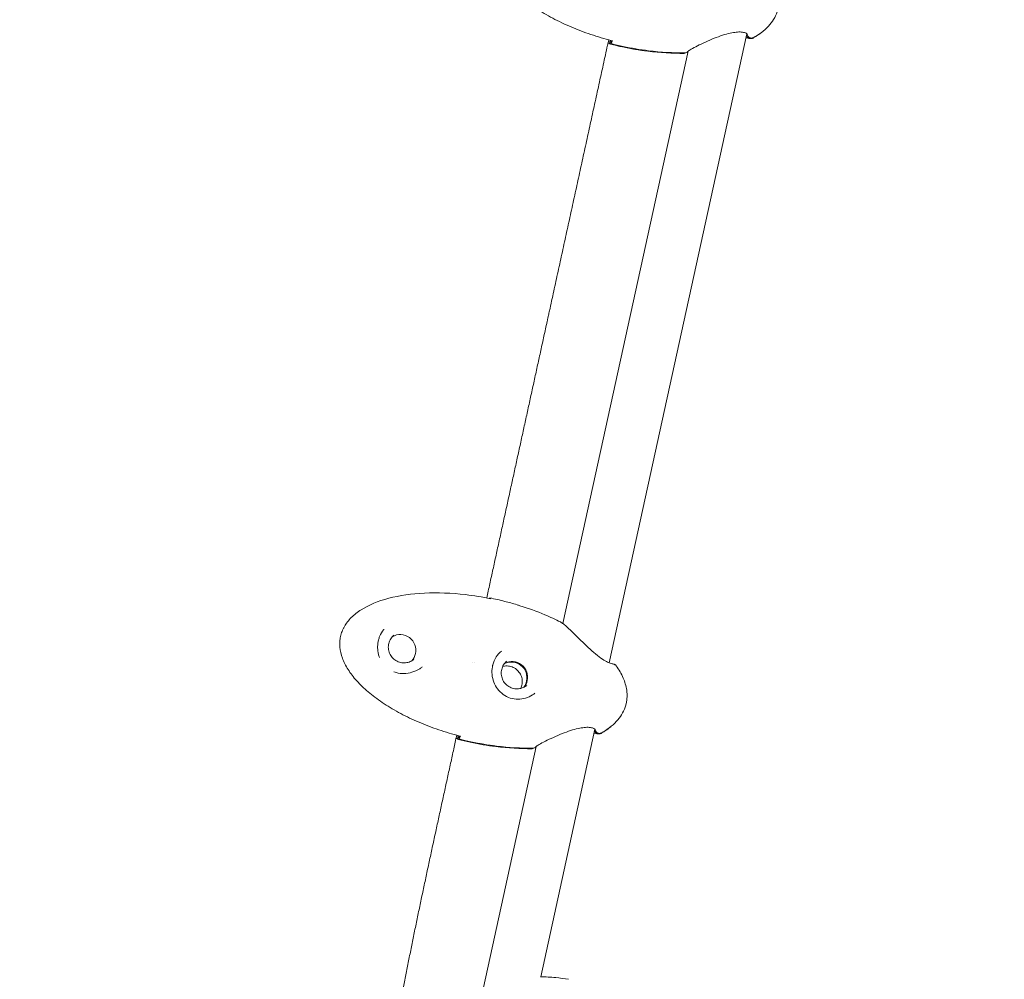
# Model space of a CAD drawing. Units: millimetres. Extents: x -8534 to 26090, y -7784 to 8770.
# Drawn here: x -2913 to -2583, y 2746 to 3067 of the extents above; entities that cross this region are included whole.
import ezdxf

# ---------------------------------------------------------------- set-up
doc = ezdxf.new("R2010")
doc.units = ezdxf.units.MM
doc.layers.add('BEM-SI-MIN', color=7, linetype='Continuous')
doc.layers.add('Shout.06', color=253, linetype='Continuous')
doc.styles.get("Standard").update_dxf_attribs({"font": 'arial.ttf'})
doc.dimstyles.new('Europa 1-100', dxfattribs={"dimscale": 50, "dimtxt": 3.5, "dimasz": 4, "dimexe": 2, "dimexo": 3, "dimgap": 2, "dimtad": 0, "dimlfac": 0.001, "dimzin": 0, "dimtxsty": 'Standard', "dimcen": 0, "dimadec": 0, "dimazin": 0, "dimtfac": 1, "dimtofl": 0, "dimtmove": 0, "dimatfit": 3, "dimfxl": 2, "dimfxlon": 1, "dimtolj": 1, "dimtzin": 0, "dimlwd": -1, "dimlwe": -1, "dimarcsym": 0})

# ---------------------------------------------------------------- blocks, each defined once
blk = doc.blocks.new('*D50')
at = {"layer": 'BEM-SI-MIN', "color": 0, "transparency": 16777216}
for p, q in [((-8321.93, 8767.81), (-8518.72, 8767.81)), ((-8418.72, 8567.81), (-8418.72, 1712.17)), ((-8418.72, -6116.54), (-8418.72, 739.11)), ((-8321.71, -6316.54), (-8518.72, -6316.54))]:
    blk.add_line(p, q, dxfattribs=at)
for points in [[(-8452.06, 8567.81), (-8385.39, 8567.81), (-8418.72, 8767.81)], [(-8452.06, -6116.54), (-8385.39, -6116.54), (-8418.72, -6316.54)]]:
    blk.add_solid(points, dxfattribs=at)
at = {"layer": 'Defpoints', "color": 0, "transparency": 16777216}
for p in [(264.43, 8767.81, 1590.56), (-8418.72, -6316.54), (583.37, -6316.54, 1590.56)]:
    blk.add_point(p, dxfattribs=at)
at = {"layer": 'BEM-SI-MIN', "color": 0, "transparency": 16777216, "insert": (-8418.72, 1225.64), "char_height": 175, "attachment_point": 5, "rotation": 90}
blk.add_mtext('\\A1;15,08m', dxfattribs=at)
blk = doc.blocks.new('*D51')
at = {"layer": 'BEM-SI-MIN', "color": 0, "transparency": 16777216}
for p, q in [((-7720.96, 7266.56), (-7920.7, 7266.57)), ((-7820.7, 7066.56), (-7820.89, 1712.86)), ((-7821.11, -4613.9), (-7820.92, 739.8)), ((-7721.38, -4813.91), (-7921.11, -4813.9))]:
    blk.add_line(p, q, dxfattribs=at)
for points in [[(-7854.04, 7066.57), (-7787.37, 7066.56), (-7820.7, 7266.56)], [(-7854.44, -4613.9), (-7787.77, -4613.9), (-7821.11, -4813.9)]]:
    blk.add_solid(points, dxfattribs=at)
at = {"layer": 'Defpoints', "color": 0, "transparency": 16777216}
for p in [(398.41, 7266.28, 429.56), (-7821.11, -4813.9), (398, -4814.19, 429.56)]:
    blk.add_point(p, dxfattribs=at)
at = {"layer": 'BEM-SI-MIN', "color": 0, "transparency": 16777216, "insert": (-7820.91, 1226.33), "char_height": 175, "attachment_point": 5, "rotation": 89.998}
blk.add_mtext('\\A1;12,08m', dxfattribs=at)
blk = doc.blocks.new('*D52')
at = {"layer": 'BEM-SI-MIN', "color": 0, "transparency": 16777216}
for p, q in [((9489.5, -7552.78), (9489.5, -7750.85)), ((-7213.14, -7554.3), (-7213.14, -7750.85)), ((-7013.14, -7650.85), (651.65, -7650.85)), ((9289.5, -7650.85), (1624.71, -7650.85))]:
    blk.add_line(p, q, dxfattribs=at)
for points in [[(-7013.14, -7617.51), (-7013.14, -7684.18), (-7213.14, -7650.85)], [(9289.5, -7617.51), (9289.5, -7684.18), (9489.5, -7650.85)]]:
    blk.add_solid(points, dxfattribs=at)
at = {"layer": 'Defpoints', "color": 0, "transparency": 16777216}
for p in [(9489.5, 3595.44, 1590.56), (-7213.14, 700.18, 1590.56), (-7213.14, -7650.85)]:
    blk.add_point(p, dxfattribs=at)
at = {"layer": 'BEM-SI-MIN', "color": 0, "transparency": 16777216, "insert": (1138.18, -7650.85), "char_height": 175, "attachment_point": 5}
blk.add_mtext('\\A1;16,70m', dxfattribs=at)

msp = doc.modelspace()

# ---------------------------------------------------------------- linework, layer by layer
at = {"layer": 'Shout.06', "color": 7, "linetype": 'Continuous', "lineweight": 0}
for p, q in [((-2715.068, 2851.791, 429.565), (-2668.969, 3062.616, 429.565)), ((-2714.981, 3059.408, 429.565), (-2714.752, 3060.457, 429.565)), ((-2714.708, 3059.154, 429.565), (-2714.441, 3060.375, 429.565)), ((-2714.479, 3059.342, 429.565), (-2714.263, 3060.329, 429.565)), ((-2714.479, 3059.341, 429.565), (-2714.479, 3059.341, 429.565)), ((-2713.951, 3060.249, 429.565), (-2713.951, 3060.249, 429.565)), ((-2730.609, 2864.98, 429.565), (-2688.673, 3056.765, 429.565)), ((-2688.589, 3057.149, 429.565), (-2688.589, 3057.149, 429.565)), ((-2755.14, 2873.388, 429.565), (-2755.098, 2873.578, 429.565)), ((-2760.345, 2851.945, 429.565), (-2760.345, 2851.945, 429.565)), ((-2738.069, 2746.602, 429.565), (-2719.924, 2829.584, 429.565)), ((-2765.936, 2826.377, 429.565), (-2765.707, 2827.425, 429.565)), ((-2765.663, 2826.123, 429.565), (-2765.396, 2827.344, 429.565)), ((-2765.434, 2826.31, 429.565), (-2765.218, 2827.298, 429.565)), ((-2765.434, 2826.309, 429.565), (-2765.434, 2826.31, 429.565)), ((-2764.906, 2827.218, 429.565), (-2764.906, 2827.218, 429.565)), ((-2757.278, 2743.014, 429.565), (-2739.628, 2823.734, 429.565)), ((-2739.544, 2824.117, 429.565), (-2739.544, 2824.118, 429.565))]:
    msp.add_line(p, q, dxfattribs=at)
at = {"layer": 'Shout.06', "color": 7, "linetype": 'Continuous', "lineweight": 0, "extrusion": (2.19663e-16, 0, -1)}
msp.add_arc((2756.231, 2850.868, -429.565), 2, 190.16522, 190.6718, dxfattribs=at)
at = {"layer": 'Shout.06', "color": 7, "linetype": 'Continuous', "lineweight": 0, "extrusion": (2.23158e-16, 1.19082e-18, -1)}
msp.add_ellipse((-2785.099, 2856.072, 429.565), major_axis=(-3.32, 4.067), ratio=0.9890264, start_param=0.1463826, end_param=2.4761287, dxfattribs=at)
at = {"layer": 'Shout.06', "color": 7, "linetype": 'Continuous', "lineweight": 0, "extrusion": (2.17009e-16, -3.86249e-18, -1)}
msp.add_ellipse((-2785.099, 2856.072, 429.565), major_axis=(3.32, -4.067), ratio=0.9890264, start_param=-0.665464, end_param=-0.1463826, dxfattribs=at)
at = {"layer": 'Shout.06', "color": 7, "linetype": 'Continuous', "lineweight": 0}
for centre, major_axis, start_param, end_param in [((-2747.878, 2846.856, 429.565), (-3.32, 4.067), -2.4761287, -0.226047), ((-2747.649, 2847.043, 429.565), (-3.32, 4.067), -2.4761287, -0.1969369), ((-2747.878, 2846.856, 429.565), (3.32, -4.067), 0.226047, 0.665464), ((-2747.649, 2847.043, 429.565), (3.32, -4.067), 0.1969369, 0.665464)]:
    msp.add_ellipse(centre, major_axis=major_axis, ratio=0.9890264, start_param=start_param, end_param=end_param, dxfattribs=at)
for points, knots in [([(-2713.951, 3060.249, 429.565), (-2714.369, 3060.356, 429.565), (-2714.785, 3060.465, 429.565), (-2715.201, 3060.576, 429.565), (-2717.547, 3061.206, 429.565), (-2719.862, 3061.919, 429.565), (-2722.118, 3062.707, 429.565), (-2724.374, 3063.494, 429.565), (-2726.573, 3064.357, 429.565), (-2728.688, 3065.285, 429.565), (-2730.804, 3066.213, 429.565), (-2732.838, 3067.207, 429.565), (-2734.766, 3068.254, 429.565), (-2736.694, 3069.302, 429.565), (-2738.517, 3070.404, 429.565), (-2740.214, 3071.548, 429.565), (-2741.912, 3072.692, 429.565), (-2743.484, 3073.878, 429.565), (-2744.912, 3075.092, 429.565), (-2746.341, 3076.307, 429.565), (-2747.627, 3077.55, 429.565), (-2748.755, 3078.808, 429.565), (-2749.883, 3080.066, 429.565), (-2750.854, 3081.339, 429.565), (-2751.656, 3082.613, 429.565), (-2752.458, 3083.886, 429.565), (-2753.092, 3085.161, 429.565), (-2753.551, 3086.421, 429.565), (-2754.009, 3087.682, 429.565), (-2754.293, 3088.929, 429.565), (-2754.397, 3090.148, 429.565), (-2754.45, 3090.758, 429.565), (-2754.457, 3091.36, 429.565), (-2754.42, 3091.955, 429.565), (-2754.384, 3092.549, 429.565), (-2754.302, 3093.134, 429.565), (-2754.176, 3093.71, 429.565), (-2754.051, 3094.285, 429.565), (-2753.88, 3094.851, 429.565), (-2753.666, 3095.404, 429.565), (-2753.559, 3095.681, 429.565), (-2753.441, 3095.955, 429.565), (-2753.312, 3096.225, 429.565), (-2753.248, 3096.361, 429.565), (-2753.181, 3096.495, 429.565), (-2753.111, 3096.629, 429.565), (-2753.041, 3096.763, 429.565), (-2752.968, 3096.896, 429.565), (-2752.893, 3097.028, 429.565), (-2752.291, 3098.084, 429.565), (-2751.515, 3099.088, 429.565), (-2750.576, 3100.027, 429.565), (-2749.636, 3100.966, 429.565), (-2748.533, 3101.841, 429.565), (-2747.277, 3102.641, 429.565), (-2744.765, 3104.242, 429.565), (-2741.643, 3105.544, 429.565), (-2738.047, 3106.489, 429.565), (-2734.452, 3107.435, 429.565), (-2730.384, 3108.024, 429.565), (-2726.025, 3108.23, 429.565), (-2721.665, 3108.437, 429.565), (-2717.014, 3108.26, 429.565), (-2712.277, 3107.71, 429.565), (-2709.49, 3107.385, 429.565), (-2706.673, 3106.931, 429.565), (-2703.87, 3106.356, 429.565)], [-150.2131917, -150.2131917, -150.2131917, -150.2131917, -148.9065116, -148.9065116, -148.9065116, -141.5290209, -141.5290209, -141.5290209, -134.1515301, -134.1515301, -134.1515301, -126.7740394, -126.7740394, -126.7740394, -119.3965486, -119.3965486, -119.3965486, -112.0190579, -112.0190579, -112.0190579, -104.6415671, -104.6415671, -104.6415671, -97.2640764, -97.2640764, -97.2640764, -89.8865856, -89.8865856, -89.8865856, -82.5090949, -82.5090949, -82.5090949, -78.8203495, -78.8203495, -78.8203495, -75.1316041, -75.1316041, -75.1316041, -71.4428588, -71.4428588, -71.4428588, -69.5984861, -69.5984861, -69.5984861, -68.6762997, -68.6762997, -68.6762997, -67.7541134, -67.7541134, -67.7541134, -60.3766226, -60.3766226, -60.3766226, -52.9991319, -52.9991319, -52.9991319, -38.2441504, -38.2441504, -38.2441504, -23.4891689, -23.4891689, -23.4891689, -8.7341874, -8.7341874, -8.7341874, -0.0500166, -0.0500166, -0.0500166, -0.0500166]), ([(-2658.441, 3071.279, 429.565), (-2658.829, 3069.509, 429.565), (-2659.624, 3067.833, 429.565), (-2660.807, 3066.293, 429.565), (-2661.991, 3064.752, 429.565), (-2663.562, 3063.348, 429.565), (-2665.483, 3062.115, 429.565), (-2665.862, 3061.871, 429.565), (-2666.255, 3061.634, 429.565), (-2666.661, 3061.404, 429.565)], [-182.0941845, -182.0941845, -182.0941845, -182.0941845, -175.8717786, -175.8717786, -175.8717786, -169.6493728, -169.6493728, -169.6493728, -168.4209616, -168.4209616, -168.4209616, -168.4209616]), ([(-2668.842, 3062.477, 429.565), (-2668.842, 3062.477, 429.565), (-2668.851, 3062.493, 429.565), (-2668.925, 3062.582, 429.565), (-2669.045, 3062.698, 429.565), (-2669.512, 3062.961, 429.565), (-2669.921, 3063.11, 429.565), (-2670.924, 3063.251, 429.565), (-2671.491, 3063.264, 429.565), (-2672.693, 3063.18, 429.565), (-2673.334, 3063.088, 429.565), (-2674.782, 3062.807, 429.565), (-2675.608, 3062.598, 429.565), (-2677.357, 3062.079, 429.565), (-2678.292, 3061.756, 429.565), (-2680.205, 3061.031, 429.565), (-2681.192, 3060.619, 429.565), (-2683.116, 3059.767, 429.565), (-2684.064, 3059.32, 429.565), (-2685.765, 3058.477, 429.565), (-2686.54, 3058.072, 429.565), (-2687.757, 3057.386, 429.565), (-2688.241, 3057.084, 429.565), (-2688.655, 3056.783, 429.565), (-2688.743, 3056.709, 429.565), (-2688.781, 3056.674, 429.565)], [2.0319591, 2.0319591, 2.0319591, 2.0319591, 2.9115163, 2.9115163, 5.0608386, 5.0608386, 7.7040441, 7.7040441, 9.9455982, 9.9455982, 12.0973827, 12.0973827, 14.6980782, 14.6980782, 17.6314251, 17.6314251, 20.8476902, 20.8476902, 24.2122097, 24.2122097, 27.4798826, 27.4798826, 30.4552565, 30.4552565, 31.6993177, 31.6993177, 31.6993177, 31.6993177]), ([(-2666.661, 3061.405, 429.565), (-2666.816, 3061.317, 429.565), (-2666.986, 3061.258, 429.565), (-2667.355, 3061.202, 429.565), (-2667.551, 3061.211, 429.565), (-2667.932, 3061.304, 429.565), (-2668.112, 3061.388, 429.565), (-2668.432, 3061.621, 429.565), (-2668.569, 3061.768, 429.565), (-2668.779, 3062.105, 429.565), (-2668.85, 3062.291, 429.565), (-2668.887, 3062.505, 429.565), (-2668.89, 3062.523, 429.565), (-2668.893, 3062.542, 429.565)], [-3.4998704, -3.4998704, -3.4998704, -3.4998704, -2.9588383, -2.9588383, -2.3717302, -2.3717302, -1.7791181, -1.7791181, -1.182924, -1.182924, -0.588343, -0.588343, -0.5320469, -0.5320469, -0.5320469, -0.5320469]), ([(-2663.624, 3063.449, 429.565), (-2664.265, 3062.917, 429.565), (-2664.962, 3062.409, 429.565), (-2665.712, 3061.928, 429.565), (-2666.091, 3061.684, 429.565), (-2666.484, 3061.447, 429.565), (-2666.89, 3061.217, 429.565)], [-172.0793618, -172.0793618, -172.0793618, -172.0793618, -169.6493728, -169.6493728, -169.6493728, -168.4209616, -168.4209616, -168.4209616, -168.4209616]), ([(-2690.012, 3056.083, 429.565), (-2693.926, 3056.027, 429.565), (-2698.011, 3056.26, 429.565), (-2702.165, 3056.775, 429.565), (-2704.989, 3057.125, 429.565), (-2707.845, 3057.605, 429.565), (-2710.7, 3058.214, 429.565), (-2712.045, 3058.501, 429.565), (-2713.383, 3058.815, 429.565), (-2714.708, 3059.154, 429.565)], [-148.1013861, -148.1013861, -148.1013861, -148.1013861, -139.4705721, -139.4705721, -139.4705721, -133.6029406, -133.6029406, -133.6029406, -130.8397581, -130.8397581, -130.8397581, -130.8397581]), ([(-2689.784, 3056.27, 429.565), (-2693.697, 3056.214, 429.565), (-2697.782, 3056.446, 429.565), (-2701.936, 3056.962, 429.565), (-2704.76, 3057.312, 429.565), (-2707.616, 3057.792, 429.565), (-2710.471, 3058.401, 429.565), (-2711.816, 3058.688, 429.565), (-2713.155, 3059.002, 429.565), (-2714.479, 3059.341, 429.565)], [-148.1013861, -148.1013861, -148.1013861, -148.1013861, -139.4705721, -139.4705721, -139.4705721, -133.6029406, -133.6029406, -133.6029406, -130.8397581, -130.8397581, -130.8397581, -130.8397581]), ([(-2667.689, 3061.029, 429.565), (-2667.754, 3061.033, 429.565), (-2667.821, 3061.038, 429.565), (-2667.902, 3061.046, 429.565), (-2667.917, 3061.048, 429.565), (-2667.984, 3061.055, 429.565), (-2668.062, 3061.064, 429.565), (-2668.205, 3061.088, 429.565), (-2668.275, 3061.101, 429.565), (-2668.552, 3061.161, 429.565), (-2668.747, 3061.213, 429.565), (-2669.052, 3061.29, 429.565), (-2669.148, 3061.314, 429.565), (-2669.248, 3061.338, 429.565)], [0, 0, 0, 0, 0.6549394, 0.6549394, 0.8193219, 0.8193219, 1.2596895, 1.2596895, 1.760439, 1.760439, 3.2621146, 3.2621146, 3.9062991, 3.9062991, 3.9062991, 3.9062991]), ([(-2666.89, 3061.218, 429.565), (-2667.045, 3061.13, 429.565), (-2667.215, 3061.071, 429.565), (-2667.584, 3061.015, 429.565), (-2667.78, 3061.024, 429.565), (-2668.16, 3061.117, 429.565), (-2668.341, 3061.201, 429.565), (-2668.661, 3061.434, 429.565), (-2668.798, 3061.581, 429.565), (-2668.978, 3061.869, 429.565), (-2669.035, 3061.998, 429.565), (-2669.074, 3062.133, 429.565)], [-3.4998704, -3.4998704, -3.4998704, -3.4998704, -2.9588383, -2.9588383, -2.3717302, -2.3717302, -1.7791181, -1.7791181, -1.182924, -1.182924, -0.760236, -0.760236, -0.760236, -0.760236]), ([(-2688.975, 3056.521, 429.565), (-2689.11, 3056.387, 429.565), (-2689.27, 3056.279, 429.565), (-2689.624, 3056.127, 429.565), (-2689.817, 3056.086, 429.565), (-2690.012, 3056.083, 429.565)], [-1.1693715, -1.1693715, -1.1693715, -1.1693715, -0.5905196, -0.5905196, 0, 0, 0, 0]), ([(-2688.781, 3056.674, 429.565), (-2688.909, 3056.556, 429.565), (-2689.056, 3056.46, 429.565), (-2689.395, 3056.314, 429.565), (-2689.588, 3056.273, 429.565), (-2689.784, 3056.27, 429.565)], [-1.1198288, -1.1198288, -1.1198288, -1.1198288, -0.5905196, -0.5905196, 0, 0, 0, 0]), ([(-2688.71, 3056.597, 429.565), (-2688.762, 3056.573, 429.565), (-2688.81, 3056.551, 429.565), (-2688.96, 3056.479, 429.565), (-2689.047, 3056.437, 429.565), (-2689.103, 3056.408, 429.565)], [29.1600128, 29.1600128, 29.1600128, 29.1600128, 29.6197201, 29.6197201, 30.7199096, 30.7199096, 30.7199096, 30.7199096]), ([(-2735.663, 2967.32, 429.565), (-2735.483, 2968.144, 429.565), (-2735.303, 2968.968, 429.565), (-2734.823, 2971.166, 429.565), (-2734.463, 2972.814, 429.565), (-2734.223, 2973.913, 429.565)], [0, 0, 0, 0, 1, 2, 4, 4, 4, 4]), ([(-2735.663, 2967.32, 429.565), (-2735.795, 2966.718, 429.565), (-2735.926, 2966.117, 429.565), (-2736.276, 2964.513, 429.565), (-2736.539, 2963.31, 429.565), (-2736.715, 2962.508, 429.565)], [0, 0, 0, 0, 1, 2, 4, 4, 4, 4]), ([(-2764.906, 2827.218, 429.565), (-2765.324, 2827.324, 429.565), (-2765.74, 2827.433, 429.565), (-2766.156, 2827.545, 429.565), (-2768.502, 2828.174, 429.565), (-2770.817, 2828.887, 429.565), (-2773.073, 2829.675, 429.565), (-2775.329, 2830.463, 429.565), (-2777.528, 2831.325, 429.565), (-2779.643, 2832.253, 429.565), (-2781.759, 2833.182, 429.565), (-2783.793, 2834.175, 429.565), (-2785.721, 2835.223, 429.565), (-2787.649, 2836.27, 429.565), (-2789.472, 2837.372, 429.565), (-2791.169, 2838.516, 429.565), (-2792.867, 2839.66, 429.565), (-2794.439, 2840.846, 429.565), (-2795.867, 2842.061, 429.565), (-2797.296, 2843.275, 429.565), (-2798.582, 2844.519, 429.565), (-2799.71, 2845.777, 429.565), (-2800.838, 2847.035, 429.565), (-2801.809, 2848.308, 429.565), (-2802.611, 2849.581, 429.565), (-2803.413, 2850.855, 429.565), (-2804.047, 2852.129, 429.565), (-2804.506, 2853.39, 429.565), (-2804.964, 2854.65, 429.565), (-2805.248, 2855.897, 429.565), (-2805.352, 2857.116, 429.565), (-2805.405, 2857.726, 429.565), (-2805.412, 2858.329, 429.565), (-2805.375, 2858.923, 429.565), (-2805.339, 2859.517, 429.565), (-2805.257, 2860.103, 429.565), (-2805.131, 2860.678, 429.565), (-2805.005, 2861.254, 429.565), (-2804.835, 2861.819, 429.565), (-2804.621, 2862.372, 429.565), (-2804.514, 2862.649, 429.565), (-2804.396, 2862.923, 429.565), (-2804.267, 2863.194, 429.565), (-2804.203, 2863.329, 429.565), (-2804.136, 2863.464, 429.565), (-2804.066, 2863.597, 429.565), (-2803.996, 2863.731, 429.565), (-2803.923, 2863.864, 429.565), (-2803.848, 2863.996, 429.565), (-2803.246, 2865.053, 429.565), (-2802.47, 2866.056, 429.565), (-2801.53, 2866.995, 429.565), (-2800.591, 2867.934, 429.565), (-2799.488, 2868.809, 429.565), (-2798.232, 2869.61, 429.565), (-2795.72, 2871.21, 429.565), (-2792.598, 2872.512, 429.565), (-2789.002, 2873.458, 429.565), (-2785.407, 2874.403, 429.565), (-2781.339, 2874.992, 429.565), (-2776.979, 2875.199, 429.565), (-2772.62, 2875.405, 429.565), (-2767.969, 2875.229, 429.565), (-2763.232, 2874.678, 429.565), (-2760.445, 2874.354, 429.565), (-2757.627, 2873.9, 429.565), (-2754.824, 2873.324, 429.565)], [-150.2131917, -150.2131917, -150.2131917, -150.2131917, -148.9065116, -148.9065116, -148.9065116, -141.5290209, -141.5290209, -141.5290209, -134.1515301, -134.1515301, -134.1515301, -126.7740394, -126.7740394, -126.7740394, -119.3965486, -119.3965486, -119.3965486, -112.0190579, -112.0190579, -112.0190579, -104.6415671, -104.6415671, -104.6415671, -97.2640764, -97.2640764, -97.2640764, -89.8865856, -89.8865856, -89.8865856, -82.5090949, -82.5090949, -82.5090949, -78.8203495, -78.8203495, -78.8203495, -75.1316041, -75.1316041, -75.1316041, -71.4428588, -71.4428588, -71.4428588, -69.5984861, -69.5984861, -69.5984861, -68.6762997, -68.6762997, -68.6762997, -67.7541134, -67.7541134, -67.7541134, -60.3766226, -60.3766226, -60.3766226, -52.9991319, -52.9991319, -52.9991319, -38.2441504, -38.2441504, -38.2441504, -23.4891689, -23.4891689, -23.4891689, -8.7341874, -8.7341874, -8.7341874, -0.0500166, -0.0500166, -0.0500166, -0.0500166]), ([(-2755.098, 2873.578, 429.565), (-2753.436, 2873.239, 429.565), (-2751.774, 2872.856, 429.565), (-2750.12, 2872.431, 429.565), (-2748.732, 2872.074, 429.565), (-2747.354, 2871.689, 429.565), (-2745.998, 2871.278, 429.565), (-2745.669, 2871.178, 429.565), (-2745.341, 2871.077, 429.565), (-2745.014, 2870.974, 429.565)], [-35.5812316, -35.5812316, -35.5812316, -35.5812316, -32.1425794, -32.1425794, -32.1425794, -29.2587914, -29.2587914, -29.2587914, -28.5597792, -28.5597792, -28.5597792, -28.5597792]), ([(-2745.014, 2870.975, 429.565), (-2742.177, 2870.084, 429.565), (-2739.375, 2869.065, 429.565), (-2734.868, 2867.169, 429.565), (-2733.126, 2866.37, 429.565), (-2731.416, 2865.51, 429.565)], [0, 0, 0, 0, 8.933035, 8.933035, 14.6809787, 14.6809787, 14.6809787, 14.6809787]), ([(-2731.417, 2865.51, 429.565), (-2731.076, 2865.339, 429.565), (-2730.805, 2865.135, 429.565), (-2730.054, 2864.542, 429.565), (-2729.572, 2864.125, 429.565), (-2728.494, 2863.144, 429.565), (-2727.894, 2862.575, 429.565), (-2726.601, 2861.322, 429.565), (-2725.897, 2860.626, 429.565), (-2724.402, 2859.155, 429.565), (-2723.596, 2858.366, 429.565), (-2721.949, 2856.807, 429.565), (-2721.092, 2856.023, 429.565), (-2719.447, 2854.609, 429.565), (-2718.64, 2853.956, 429.565), (-2717.211, 2852.921, 429.565), (-2716.56, 2852.508, 429.565), (-2715.55, 2851.977, 429.565), (-2715.153, 2851.814, 429.565), (-2714.508, 2851.601, 429.565), (-2714.27, 2851.552, 429.565), (-2713.948, 2851.491, 429.565), (-2713.849, 2851.478, 429.565), (-2713.616, 2851.417, 429.565), (-2713.559, 2851.4, 429.565), (-2713.434, 2851.355, 429.565), (-2713.367, 2851.327, 429.565), (-2713.264, 2851.275, 429.565), (-2713.229, 2851.256, 429.565), (-2713.119, 2851.189, 429.565), (-2713.063, 2851.149, 429.565), (-2712.955, 2851.06, 429.565), (-2712.902, 2851.011, 429.565), (-2712.803, 2850.905, 429.565), (-2712.759, 2850.851, 429.565), (-2712.718, 2850.793, 429.565)], [0, 0, 0, 0, 2.6520486, 2.6520486, 5.7888216, 5.7888216, 8.9240949, 8.9240949, 12.1792947, 12.1792947, 15.6021686, 15.6021686, 19.0224609, 19.0224609, 22.1976961, 22.1976961, 24.9987315, 24.9987315, 27.3567651, 27.3567651, 29.8256629, 29.8256629, 31.2692964, 31.2692964, 31.6568749, 31.6568749, 31.9907626, 31.9907626, 32.1510135, 32.1510135, 32.4750138, 32.4750138, 32.7518351, 32.7518351, 32.9855156, 32.9855156, 32.9855156, 32.9855156]), ([(-2790.702, 2862.928, 429.565), (-2791.247, 2862.274, 429.565), (-2791.697, 2861.523, 429.565), (-2792.187, 2860.308, 429.565), (-2792.319, 2859.905, 429.565), (-2792.599, 2858.8, 429.565), (-2792.701, 2858.065, 429.565), (-2792.745, 2856.641, 429.565), (-2792.692, 2855.936, 429.565), (-2792.536, 2855.089, 429.565), (-2792.501, 2854.923, 429.565), (-2792.462, 2854.759, 429.565)], [0, 0, 0, 0, 2.8392516, 2.8392516, 4.1435508, 4.1435508, 6.3132934, 6.3132934, 8.4275407, 8.4275407, 8.9437231, 8.9437231, 8.9437231, 8.9437231]), ([(-2787.246, 2861.097, 429.565), (-2787.675, 2860.747, 429.565), (-2788.047, 2860.326, 429.565), (-2788.638, 2859.388, 429.565), (-2788.858, 2858.87, 429.565), (-2789.122, 2857.79, 429.565), (-2789.167, 2857.228, 429.565), (-2789.078, 2856.115, 429.565), (-2788.944, 2855.565, 429.565), (-2788.511, 2854.534, 429.565), (-2788.212, 2854.052, 429.565), (-2787.479, 2853.206, 429.565), (-2787.046, 2852.842, 429.565), (-2786.087, 2852.267, 429.565), (-2785.562, 2852.056, 429.565), (-2784.475, 2851.81, 429.565), (-2783.913, 2851.775, 429.565), (-2782.807, 2851.883, 429.565), (-2782.264, 2852.027, 429.565), (-2781.345, 2852.437, 429.565), (-2780.956, 2852.677, 429.565), (-2780.605, 2852.963, 429.565)], [0.679294, 0.679294, 0.679294, 0.679294, 0.9996425, 0.9996425, 1.3199187, 1.3199187, 1.6400115, 1.6400115, 1.9598895, 1.9598895, 2.279606, 2.279606, 2.5992706, 2.5992706, 2.9190098, 2.9190098, 3.2389256, 3.2389256, 3.559057, 3.559057, 3.8208867, 3.8208867, 3.8208867, 3.8208867]), ([(-2751.255, 2855.718, 429.565), (-2751.912, 2855.181, 429.565), (-2752.502, 2854.526, 429.565), (-2753.486, 2853.008, 429.565), (-2753.878, 2852.113, 429.565), (-2754.117, 2851.179, 429.565)], [0, 0, 0, 0, 2.774828, 2.774828, 5.7202635, 5.7202635, 5.7202635, 5.7202635]), ([(-2754.262, 2850.515, 429.565), (-2754.255, 2850.559, 429.565), (-2754.246, 2850.603, 429.565), (-2754.229, 2850.692, 429.565), (-2754.22, 2850.736, 429.565), (-2754.202, 2850.824, 429.565), (-2754.192, 2850.868, 429.565), (-2754.172, 2850.955, 429.565), (-2754.162, 2850.999, 429.565), (-2754.141, 2851.086, 429.565), (-2754.13, 2851.13, 429.565), (-2754.119, 2851.173, 429.565)], [4.900652788, 4.900652788, 4.900652788, 4.900652788, 4.915762595, 4.915762595, 4.930872402, 4.930872402, 4.945982209, 4.945982209, 4.961092016, 4.961092016, 4.976201823, 4.976201823, 4.976201823, 4.976201823]), ([(-2749.396, 2852.394, 429.565), (-2749.825, 2852.044, 429.565), (-2750.197, 2851.624, 429.565), (-2750.788, 2850.686, 429.565), (-2751.008, 2850.168, 429.565), (-2751.272, 2849.088, 429.565), (-2751.317, 2848.525, 429.565), (-2751.228, 2847.413, 429.565), (-2751.095, 2846.863, 429.565), (-2750.662, 2845.832, 429.565), (-2750.362, 2845.35, 429.565), (-2749.629, 2844.504, 429.565), (-2749.196, 2844.139, 429.565), (-2748.237, 2843.564, 429.565), (-2747.712, 2843.354, 429.565), (-2746.625, 2843.108, 429.565), (-2746.063, 2843.072, 429.565), (-2744.957, 2843.181, 429.565), (-2744.414, 2843.324, 429.565), (-2743.495, 2843.735, 429.565), (-2743.106, 2843.975, 429.565), (-2742.755, 2844.261, 429.565)], [0.679294, 0.679294, 0.679294, 0.679294, 0.9996425, 0.9996425, 1.3199187, 1.3199187, 1.6400115, 1.6400115, 1.9598895, 1.9598895, 2.279606, 2.279606, 2.5992706, 2.5992706, 2.9190098, 2.9190098, 3.2389256, 3.2389256, 3.559057, 3.559057, 3.8208867, 3.8208867, 3.8208867, 3.8208867]), ([(-2786.463, 2848.545, 429.565), (-2785.619, 2848.318, 429.565), (-2784.746, 2848.217, 429.565), (-2782.983, 2848.243, 429.565), (-2782.075, 2848.381, 429.565), (-2780.296, 2848.907, 429.565), (-2779.409, 2849.31, 429.565), (-2778.305, 2850.025, 429.565), (-2778.02, 2850.233, 429.565), (-2777.746, 2850.457, 429.565)], [0, 0, 0, 0, 2.7143016, 2.7143016, 5.5459542, 5.5459542, 8.47822, 8.47822, 9.5459214, 9.5459214, 9.5459214, 9.5459214]), ([(-2754.264, 2850.508, 429.565), (-2754.421, 2849.65, 429.565), (-2754.456, 2848.753, 429.565), (-2754.285, 2847.013, 429.565), (-2754.078, 2846.151, 429.565), (-2753.45, 2844.53, 429.565), (-2753.02, 2843.757, 429.565), (-2751.97, 2842.367, 429.565), (-2751.335, 2841.74, 429.565), (-2749.911, 2840.706, 429.565), (-2749.103, 2840.291, 429.565), (-2747.422, 2839.748, 429.565), (-2746.53, 2839.608, 429.565), (-2744.792, 2839.614, 429.565), (-2743.927, 2839.748, 429.565), (-2742.286, 2840.252, 429.565), (-2741.493, 2840.628, 429.565), (-2740.508, 2841.276, 429.565), (-2740.249, 2841.467, 429.565), (-2740.001, 2841.669, 429.565)], [0, 0, 0, 0, 2.6303284, 2.6303284, 5.248631, 5.248631, 7.9107198, 7.9107198, 10.6434881, 10.6434881, 13.4102675, 13.4102675, 16.1002165, 16.1002165, 18.6748285, 18.6748285, 21.2525526, 21.2525526, 22.2146696, 22.2146696, 22.2146696, 22.2146696]), ([(-2750.777, 2850.64, 429.565), (-2750.429, 2850.728, 429.565), (-2750.072, 2850.779, 429.565), (-2749.157, 2850.815, 429.565), (-2748.597, 2850.747, 429.565), (-2747.525, 2850.437, 429.565), (-2747.013, 2850.196, 429.565), (-2746.089, 2849.565, 429.565), (-2745.677, 2849.176, 429.565), (-2744.994, 2848.288, 429.565), (-2744.724, 2847.79, 429.565), (-2744.352, 2846.736, 429.565), (-2744.251, 2846.18, 429.565), (-2744.227, 2845.066, 429.565), (-2744.305, 2844.508, 429.565), (-2744.545, 2843.731, 429.565), (-2744.639, 2843.491, 429.565), (-2744.75, 2843.259, 429.565)], [6.0374335, 6.0374335, 6.0374335, 6.0374335, 6.2445159, 6.2445159, 6.5646087, 6.5646087, 6.8844868, 6.8844868, 7.2042032, 7.2042032, 7.5238678, 7.5238678, 7.843607, 7.843607, 8.1635228, 8.1635228, 8.3119417, 8.3119417, 8.3119417, 8.3119417]), ([(-2712.719, 2850.794, 429.565), (-2711.825, 2849.523, 429.565), (-2711.034, 2848.165, 429.565), (-2709.862, 2845.433, 429.565), (-2709.446, 2844.05, 429.565), (-2709.217, 2842.413, 429.565), (-2709.19, 2842.179, 429.565), (-2709.17, 2841.945, 429.565)], [0, 0, 0, 0, 4.6636099, 4.6636099, 8.9193041, 8.9193041, 9.62457, 9.62457, 9.62457, 9.62457]), ([(-2709.17, 2841.945, 429.565), (-2709.141, 2841.617, 429.565), (-2709.125, 2841.291, 429.565), (-2709.122, 2840.967, 429.565), (-2709.116, 2840.504, 429.565), (-2709.137, 2840.046, 429.565), (-2709.182, 2839.592, 429.565), (-2709.205, 2839.365, 429.565), (-2709.235, 2839.14, 429.565), (-2709.27, 2838.916, 429.565), (-2709.306, 2838.692, 429.565), (-2709.348, 2838.469, 429.565), (-2709.396, 2838.248, 429.565)], [-186.2363136, -186.2363136, -186.2363136, -186.2363136, -185.1635212, -185.1635212, -185.1635212, -183.6288529, -183.6288529, -183.6288529, -182.8615187, -182.8615187, -182.8615187, -182.0941845, -182.0941845, -182.0941845, -182.0941845]), ([(-2709.396, 2838.248, 429.565), (-2709.783, 2836.478, 429.565), (-2710.579, 2834.802, 429.565), (-2711.762, 2833.261, 429.565), (-2712.946, 2831.721, 429.565), (-2714.517, 2830.316, 429.565), (-2716.438, 2829.083, 429.565), (-2716.817, 2828.839, 429.565), (-2717.21, 2828.603, 429.565), (-2717.616, 2828.373, 429.565)], [-182.0941845, -182.0941845, -182.0941845, -182.0941845, -175.8717786, -175.8717786, -175.8717786, -169.6493728, -169.6493728, -169.6493728, -168.4209616, -168.4209616, -168.4209616, -168.4209616]), ([(-2719.797, 2829.445, 429.565), (-2719.797, 2829.445, 429.565), (-2719.806, 2829.461, 429.565), (-2719.88, 2829.55, 429.565), (-2720, 2829.666, 429.565), (-2720.467, 2829.929, 429.565), (-2720.875, 2830.079, 429.565), (-2721.879, 2830.219, 429.565), (-2722.446, 2830.232, 429.565), (-2723.648, 2830.148, 429.565), (-2724.289, 2830.057, 429.565), (-2725.737, 2829.775, 429.565), (-2726.563, 2829.566, 429.565), (-2728.312, 2829.047, 429.565), (-2729.247, 2828.724, 429.565), (-2731.16, 2828, 429.565), (-2732.147, 2827.588, 429.565), (-2734.071, 2826.736, 429.565), (-2735.019, 2826.288, 429.565), (-2736.72, 2825.446, 429.565), (-2737.495, 2825.041, 429.565), (-2738.712, 2824.355, 429.565), (-2739.196, 2824.052, 429.565), (-2739.61, 2823.752, 429.565), (-2739.698, 2823.678, 429.565), (-2739.736, 2823.643, 429.565)], [2.0319591, 2.0319591, 2.0319591, 2.0319591, 2.9115162, 2.9115162, 5.0608385, 5.0608385, 7.704044, 7.704044, 9.9455981, 9.9455981, 12.0973826, 12.0973826, 14.6980781, 14.6980781, 17.631425, 17.631425, 20.84769, 20.84769, 24.2122096, 24.2122096, 27.4798824, 27.4798824, 30.4552563, 30.4552563, 31.6993177, 31.6993177, 31.6993177, 31.6993177]), ([(-2718.644, 2827.998, 429.565), (-2718.709, 2828.001, 429.565), (-2718.776, 2828.007, 429.565), (-2718.857, 2828.015, 429.565), (-2718.872, 2828.016, 429.565), (-2718.939, 2828.023, 429.565), (-2719.016, 2828.033, 429.565), (-2719.16, 2828.056, 429.565), (-2719.23, 2828.07, 429.565), (-2719.507, 2828.129, 429.565), (-2719.702, 2828.181, 429.565), (-2720.007, 2828.259, 429.565), (-2720.103, 2828.283, 429.565), (-2720.203, 2828.307, 429.565)], [0, 0, 0, 0, 0.6549394, 0.6549394, 0.8193219, 0.8193219, 1.2596895, 1.2596895, 1.760439, 1.760439, 3.2621146, 3.2621146, 3.9062991, 3.9062991, 3.9062991, 3.9062991]), ([(-2717.845, 2828.186, 429.565), (-2718, 2828.098, 429.565), (-2718.17, 2828.039, 429.565), (-2718.539, 2827.983, 429.565), (-2718.735, 2827.992, 429.565), (-2719.115, 2828.085, 429.565), (-2719.296, 2828.169, 429.565), (-2719.616, 2828.402, 429.565), (-2719.753, 2828.549, 429.565), (-2719.932, 2828.837, 429.565), (-2719.99, 2828.966, 429.565), (-2720.029, 2829.101, 429.565)], [-3.4998704, -3.4998704, -3.4998704, -3.4998704, -2.9588383, -2.9588383, -2.3717302, -2.3717302, -1.7791181, -1.7791181, -1.182924, -1.182924, -0.760236, -0.760236, -0.760236, -0.760236]), ([(-2717.616, 2828.373, 429.565), (-2717.771, 2828.285, 429.565), (-2717.941, 2828.226, 429.565), (-2718.31, 2828.17, 429.565), (-2718.506, 2828.179, 429.565), (-2718.886, 2828.272, 429.565), (-2719.067, 2828.356, 429.565), (-2719.387, 2828.589, 429.565), (-2719.524, 2828.736, 429.565), (-2719.734, 2829.073, 429.565), (-2719.805, 2829.26, 429.565), (-2719.842, 2829.473, 429.565), (-2719.845, 2829.492, 429.565), (-2719.848, 2829.51, 429.565)], [-3.4998704, -3.4998704, -3.4998704, -3.4998704, -2.9588383, -2.9588383, -2.3717302, -2.3717302, -1.7791181, -1.7791181, -1.182924, -1.182924, -0.588343, -0.588343, -0.5320469, -0.5320469, -0.5320469, -0.5320469]), ([(-2714.579, 2830.417, 429.565), (-2715.22, 2829.885, 429.565), (-2715.917, 2829.378, 429.565), (-2716.667, 2828.896, 429.565), (-2717.046, 2828.653, 429.565), (-2717.439, 2828.416, 429.565), (-2717.845, 2828.186, 429.565)], [-172.0793618, -172.0793618, -172.0793618, -172.0793618, -169.6493728, -169.6493728, -169.6493728, -168.4209616, -168.4209616, -168.4209616, -168.4209616]), ([(-2740.967, 2823.052, 429.565), (-2744.881, 2822.995, 429.565), (-2748.966, 2823.228, 429.565), (-2753.12, 2823.743, 429.565), (-2755.944, 2824.093, 429.565), (-2758.8, 2824.574, 429.565), (-2761.655, 2825.183, 429.565), (-2763, 2825.47, 429.565), (-2764.338, 2825.784, 429.565), (-2765.663, 2826.123, 429.565)], [-148.1013861, -148.1013861, -148.1013861, -148.1013861, -139.4705721, -139.4705721, -139.4705721, -133.6029406, -133.6029406, -133.6029406, -130.8397581, -130.8397581, -130.8397581, -130.8397581]), ([(-2740.738, 2823.239, 429.565), (-2744.652, 2823.182, 429.565), (-2748.737, 2823.415, 429.565), (-2752.891, 2823.93, 429.565), (-2755.715, 2824.28, 429.565), (-2758.571, 2824.761, 429.565), (-2761.426, 2825.37, 429.565), (-2762.771, 2825.656, 429.565), (-2764.109, 2825.97, 429.565), (-2765.434, 2826.309, 429.565)], [-148.1013861, -148.1013861, -148.1013861, -148.1013861, -139.4705721, -139.4705721, -139.4705721, -133.6029406, -133.6029406, -133.6029406, -130.8397581, -130.8397581, -130.8397581, -130.8397581]), ([(-2739.929, 2823.49, 429.565), (-2740.065, 2823.355, 429.565), (-2740.224, 2823.247, 429.565), (-2740.579, 2823.096, 429.565), (-2740.772, 2823.054, 429.565), (-2740.967, 2823.052, 429.565)], [-1.1693715, -1.1693715, -1.1693715, -1.1693715, -0.5905196, -0.5905196, 0, 0, 0, 0]), ([(-2739.736, 2823.643, 429.565), (-2739.863, 2823.524, 429.565), (-2740.011, 2823.428, 429.565), (-2740.35, 2823.283, 429.565), (-2740.543, 2823.241, 429.565), (-2740.738, 2823.239, 429.565)], [-1.1198288, -1.1198288, -1.1198288, -1.1198288, -0.5905196, -0.5905196, 0, 0, 0, 0]), ([(-2739.665, 2823.565, 429.565), (-2739.717, 2823.541, 429.565), (-2739.765, 2823.519, 429.565), (-2739.915, 2823.448, 429.565), (-2740.002, 2823.405, 429.565), (-2740.057, 2823.376, 429.565)], [29.1600128, 29.1600128, 29.1600128, 29.1600128, 29.6197201, 29.6197201, 30.7199096, 30.7199096, 30.7199096, 30.7199096]), ([(-2738.131, 2746.602, 429.565), (-2736.433, 2746.583, 429.565), (-2734.735, 2746.49, 429.565), (-2731.595, 2746.188, 429.565), (-2730.148, 2745.998, 429.565), (-2728.71, 2745.758, 429.565)], [7.7941725, 7.7941725, 7.7941725, 7.7941725, 12.8972186, 12.8972186, 17.2816525, 17.2816525, 17.2816525, 17.2816525])]:
    msp.add_open_spline(points, degree=3, knots=knots, dxfattribs=at)
for points in [[(-2715.495, 3059.63, 429.565), (-2715.975, 3057.432, 429.565), (-2716.455, 3055.234, 429.565), (-2716.935, 3053.036, 429.565)], [(-2714.981, 3059.409, 429.565), (-2715.159, 3059.454, 429.565), (-2715.336, 3059.499, 429.565), (-2715.513, 3059.545, 429.565)], [(-2715.495, 3059.63, 429.565), (-2715.424, 3059.952, 429.565), (-2715.354, 3060.275, 429.565), (-2715.283, 3060.598, 429.565)], [(-2714.708, 3059.154, 429.565), (-2714.829, 3059.192, 429.565), (-2714.919, 3059.3, 429.565), (-2714.981, 3059.408, 429.565)], [(-2714.479, 3059.341, 429.565), (-2714.285, 3059.636, 429.565), (-2714.098, 3059.97, 429.565), (-2713.951, 3060.249, 429.565)], [(-2688.595, 3057.146, 429.565), (-2688.595, 3057.146, 429.565), (-2688.595, 3057.146, 429.565), (-2688.595, 3057.146, 429.565)], [(-2718.376, 3046.442, 429.565), (-2717.896, 3048.64, 429.565), (-2717.415, 3050.838, 429.565), (-2716.935, 3053.036, 429.565)], [(-2718.376, 3046.442, 429.565), (-2718.856, 3044.245, 429.565), (-2719.336, 3042.047, 429.565), (-2719.816, 3039.849, 429.565)], [(-2721.257, 3033.255, 429.565), (-2720.777, 3035.453, 429.565), (-2720.297, 3037.651, 429.565), (-2719.816, 3039.849, 429.565)], [(-2721.257, 3033.255, 429.565), (-2721.737, 3031.057, 429.565), (-2722.218, 3028.86, 429.565), (-2722.698, 3026.662, 429.565)], [(-2724.138, 3020.068, 429.565), (-2723.658, 3022.266, 429.565), (-2723.178, 3024.464, 429.565), (-2722.698, 3026.662, 429.565)], [(-2724.138, 3020.068, 429.565), (-2724.619, 3017.87, 429.565), (-2725.099, 3015.672, 429.565), (-2725.579, 3013.475, 429.565)], [(-2727.02, 3006.881, 429.565), (-2726.539, 3009.079, 429.565), (-2726.059, 3011.277, 429.565), (-2725.579, 3013.475, 429.565)], [(-2727.02, 3006.881, 429.565), (-2727.5, 3004.683, 429.565), (-2727.98, 3002.485, 429.565), (-2728.46, 3000.287, 429.565)], [(-2729.901, 2993.694, 429.565), (-2729.421, 2995.892, 429.565), (-2728.94, 2998.09, 429.565), (-2728.46, 3000.287, 429.565)], [(-2729.901, 2993.694, 429.565), (-2730.381, 2991.496, 429.565), (-2730.861, 2989.298, 429.565), (-2731.341, 2987.1, 429.565)], [(-2732.782, 2980.507, 429.565), (-2732.302, 2982.705, 429.565), (-2731.822, 2984.902, 429.565), (-2731.341, 2987.1, 429.565)], [(-2732.782, 2980.507, 429.565), (-2733.262, 2978.309, 429.565), (-2733.742, 2976.111, 429.565), (-2734.223, 2973.913, 429.565)], [(-2737.766, 2957.696, 429.565), (-2737.415, 2959.3, 429.565), (-2737.065, 2960.904, 429.565), (-2736.715, 2962.508, 429.565)], [(-2737.766, 2957.696, 429.565), (-2738.116, 2956.092, 429.565), (-2738.467, 2954.488, 429.565), (-2738.817, 2952.884, 429.565)], [(-2739.869, 2948.072, 429.565), (-2739.518, 2949.676, 429.565), (-2739.168, 2951.28, 429.565), (-2738.817, 2952.884, 429.565)], [(-2739.869, 2948.072, 429.565), (-2740.219, 2946.468, 429.565), (-2740.569, 2944.864, 429.565), (-2740.92, 2943.26, 429.565)], [(-2741.971, 2938.448, 429.565), (-2741.621, 2940.052, 429.565), (-2741.27, 2941.656, 429.565), (-2740.92, 2943.26, 429.565)], [(-2741.971, 2938.448, 429.565), (-2742.322, 2936.844, 429.565), (-2742.672, 2935.24, 429.565), (-2743.023, 2933.636, 429.565)], [(-2744.074, 2928.824, 429.565), (-2743.724, 2930.428, 429.565), (-2743.373, 2932.032, 429.565), (-2743.023, 2933.636, 429.565)], [(-2744.074, 2928.824, 429.565), (-2744.424, 2927.22, 429.565), (-2744.775, 2925.616, 429.565), (-2745.125, 2924.012, 429.565)], [(-2746.177, 2919.2, 429.565), (-2745.826, 2920.804, 429.565), (-2745.476, 2922.408, 429.565), (-2745.125, 2924.012, 429.565)], [(-2746.177, 2919.2, 429.565), (-2746.527, 2917.596, 429.565), (-2746.878, 2915.992, 429.565), (-2747.228, 2914.388, 429.565)], [(-2748.279, 2909.576, 429.565), (-2747.929, 2911.18, 429.565), (-2747.579, 2912.784, 429.565), (-2747.228, 2914.388, 429.565)], [(-2748.279, 2909.576, 429.565), (-2748.63, 2907.972, 429.565), (-2748.98, 2906.368, 429.565), (-2749.331, 2904.764, 429.565)], [(-2750.382, 2899.952, 429.565), (-2750.032, 2901.556, 429.565), (-2749.681, 2903.16, 429.565), (-2749.331, 2904.764, 429.565)], [(-2750.382, 2899.952, 429.565), (-2750.733, 2898.348, 429.565), (-2751.083, 2896.744, 429.565), (-2751.434, 2895.14, 429.565)], [(-2752.485, 2890.328, 429.565), (-2752.134, 2891.932, 429.565), (-2751.784, 2893.536, 429.565), (-2751.434, 2895.14, 429.565)], [(-2752.485, 2890.328, 429.565), (-2752.835, 2888.724, 429.565), (-2753.186, 2887.12, 429.565), (-2753.536, 2885.516, 429.565)], [(-2754.588, 2880.704, 429.565), (-2754.237, 2882.308, 429.565), (-2753.887, 2883.912, 429.565), (-2753.536, 2885.516, 429.565)], [(-2754.588, 2880.704, 429.565), (-2754.938, 2879.1, 429.565), (-2755.288, 2877.496, 429.565), (-2755.639, 2875.892, 429.565)], [(-2756.143, 2873.586, 429.565), (-2755.975, 2874.354, 429.565), (-2755.807, 2875.123, 429.565), (-2755.639, 2875.892, 429.565)], [(-2754.825, 2873.324, 429.565), (-2754.887, 2873.432, 429.565), (-2754.977, 2873.54, 429.565), (-2755.098, 2873.578, 429.565)], [(-2731.417, 2865.51, 429.565), (-2731.417, 2865.51, 429.565), (-2731.417, 2865.511, 429.565), (-2731.418, 2865.511, 429.565)], [(-2790.591, 2863.057, 429.565), (-2790.629, 2863.014, 429.565), (-2790.666, 2862.971, 429.565), (-2790.702, 2862.928, 429.565)], [(-2790.591, 2863.057, 429.565), (-2790.591, 2863.057, 429.565), (-2790.591, 2863.057, 429.565), (-2790.591, 2863.057, 429.565)], [(-2792.462, 2854.759, 429.565), (-2792.368, 2854.368, 429.565), (-2792.238, 2853.983, 429.565), (-2792.078, 2853.61, 429.565)], [(-2792.078, 2853.61, 429.565), (-2792.078, 2853.609, 429.565), (-2792.078, 2853.609, 429.565), (-2792.077, 2853.608, 429.565)], [(-2760.846, 2852.057, 429.565), (-2760.846, 2852.057, 429.565), (-2760.846, 2852.058, 429.565), (-2760.846, 2852.058, 429.565)], [(-2787.258, 2848.82, 429.565), (-2786.997, 2848.71, 429.565), (-2786.73, 2848.616, 429.565), (-2786.463, 2848.545, 429.565)], [(-2777.746, 2850.457, 429.565), (-2777.746, 2850.457, 429.565), (-2777.745, 2850.457, 429.565), (-2777.745, 2850.458, 429.565)], [(-2713.235, 2850.898, 429.565), (-2713.235, 2850.898, 429.565), (-2713.235, 2850.898, 429.565), (-2713.235, 2850.898, 429.565)], [(-2767.204, 2822.96, 429.565), (-2766.869, 2824.492, 429.565), (-2766.534, 2826.024, 429.565), (-2766.2, 2827.556, 429.565)], [(-2765.936, 2826.377, 429.565), (-2766.101, 2826.419, 429.565), (-2766.265, 2826.461, 429.565), (-2766.429, 2826.504, 429.565)], [(-2765.663, 2826.123, 429.565), (-2765.784, 2826.161, 429.565), (-2765.874, 2826.269, 429.565), (-2765.936, 2826.377, 429.565)], [(-2765.434, 2826.309, 429.565), (-2765.24, 2826.605, 429.565), (-2765.053, 2826.939, 429.565), (-2764.906, 2827.218, 429.565)], [(-2767.204, 2822.96, 429.565), (-2767.554, 2821.356, 429.565), (-2767.905, 2819.752, 429.565), (-2768.255, 2818.148, 429.565)], [(-2739.55, 2824.114, 429.565), (-2739.55, 2824.114, 429.565), (-2739.55, 2824.114, 429.565), (-2739.55, 2824.114, 429.565)], [(-2769.307, 2813.336, 429.565), (-2768.956, 2814.94, 429.565), (-2768.606, 2816.544, 429.565), (-2768.255, 2818.148, 429.565)], [(-2769.307, 2813.336, 429.565), (-2769.657, 2811.732, 429.565), (-2770.008, 2810.128, 429.565), (-2770.358, 2808.524, 429.565)], [(-2771.407, 2803.714, 429.565), (-2771.058, 2805.317, 429.565), (-2770.708, 2806.92, 429.565), (-2770.358, 2808.524, 429.565)], [(-2771.407, 2803.714, 429.565), (-2771.757, 2802.111, 429.565), (-2772.106, 2800.508, 429.565), (-2772.454, 2798.906, 429.565)], [(-2773.497, 2794.104, 429.565), (-2773.15, 2795.704, 429.565), (-2772.803, 2797.305, 429.565), (-2772.454, 2798.906, 429.565)], [(-2773.497, 2794.104, 429.565), (-2773.843, 2792.504, 429.565), (-2774.189, 2790.905, 429.565), (-2774.534, 2789.308, 429.565)], [(-2775.563, 2784.519, 429.565), (-2775.221, 2786.114, 429.565), (-2774.878, 2787.71, 429.565), (-2774.534, 2789.308, 429.565)], [(-2775.563, 2784.519, 429.565), (-2775.905, 2782.924, 429.565), (-2776.245, 2781.331, 429.565), (-2776.584, 2779.739, 429.565)], [(-2777.595, 2774.971, 429.565), (-2777.26, 2776.558, 429.565), (-2776.923, 2778.148, 429.565), (-2776.584, 2779.739, 429.565)], [(-2777.595, 2774.971, 429.565), (-2777.93, 2773.383, 429.565), (-2778.264, 2771.798, 429.565), (-2778.595, 2770.214, 429.565)], [(-2779.581, 2765.472, 429.565), (-2779.255, 2767.05, 429.565), (-2778.926, 2768.631, 429.565), (-2778.595, 2770.214, 429.565)], [(-2779.581, 2765.472, 429.565), (-2779.908, 2763.894, 429.565), (-2780.232, 2762.318, 429.565), (-2780.554, 2760.745, 429.565)], [(-2781.51, 2756.035, 429.565), (-2781.194, 2757.602, 429.565), (-2780.875, 2759.172, 429.565), (-2780.554, 2760.745, 429.565)], [(-2781.51, 2756.035, 429.565), (-2781.826, 2754.468, 429.565), (-2782.139, 2752.904, 429.565), (-2782.449, 2751.343, 429.565)], [(-2783.37, 2746.671, 429.565), (-2783.066, 2748.225, 429.565), (-2782.759, 2749.782, 429.565), (-2782.449, 2751.343, 429.565)], [(-2783.37, 2746.671, 429.565), (-2783.674, 2745.118, 429.565), (-2783.974, 2743.567, 429.565), (-2784.271, 2742.021, 429.565)]]:
    msp.add_open_spline(points, degree=3, dxfattribs=at)

# ---------------------------------------------------------------- dimensions: what is measured, and where the dimension line sits
at = {"layer": 'BEM-SI-MIN', "color": 7}
dim = msp.add_linear_dim(base=(-8418.724, -6316.535), p1=(264.426, 8767.811, 1590.559), p2=(583.366, -6316.535, 1590.559), angle=90, dimstyle='Europa 1-100', override={"dimpost": 'm'}, dxfattribs=at)
dim.commit()
dim.dimension.update_dxf_attribs({"geometry": '*D50', "text_midpoint": (-8418.724, 1225.638)})
dim = msp.add_aligned_dim(p1=(398.414, 7266.281, 429.565), p2=(397.997, -4814.187, 429.565), distance=-8219.111, dimstyle='Europa 1-100', override={"dimpost": 'm'}, dxfattribs=at)
dim.commit()
dim.dimension.update_dxf_attribs({"geometry": '*D51', "text_midpoint": (-7820.905, 1226.33)})
dim = msp.add_linear_dim(base=(-7213.141, -7650.848), p1=(9489.501, 3595.44, 1590.559), p2=(-7213.141, 700.184, 1590.559), dimstyle='Europa 1-100', override={"dimpost": 'm'}, dxfattribs=at)
dim.commit()
dim.dimension.update_dxf_attribs({"geometry": '*D52', "text_midpoint": (1138.18, -7650.848)})

doc.saveas('drawing.dxf')
